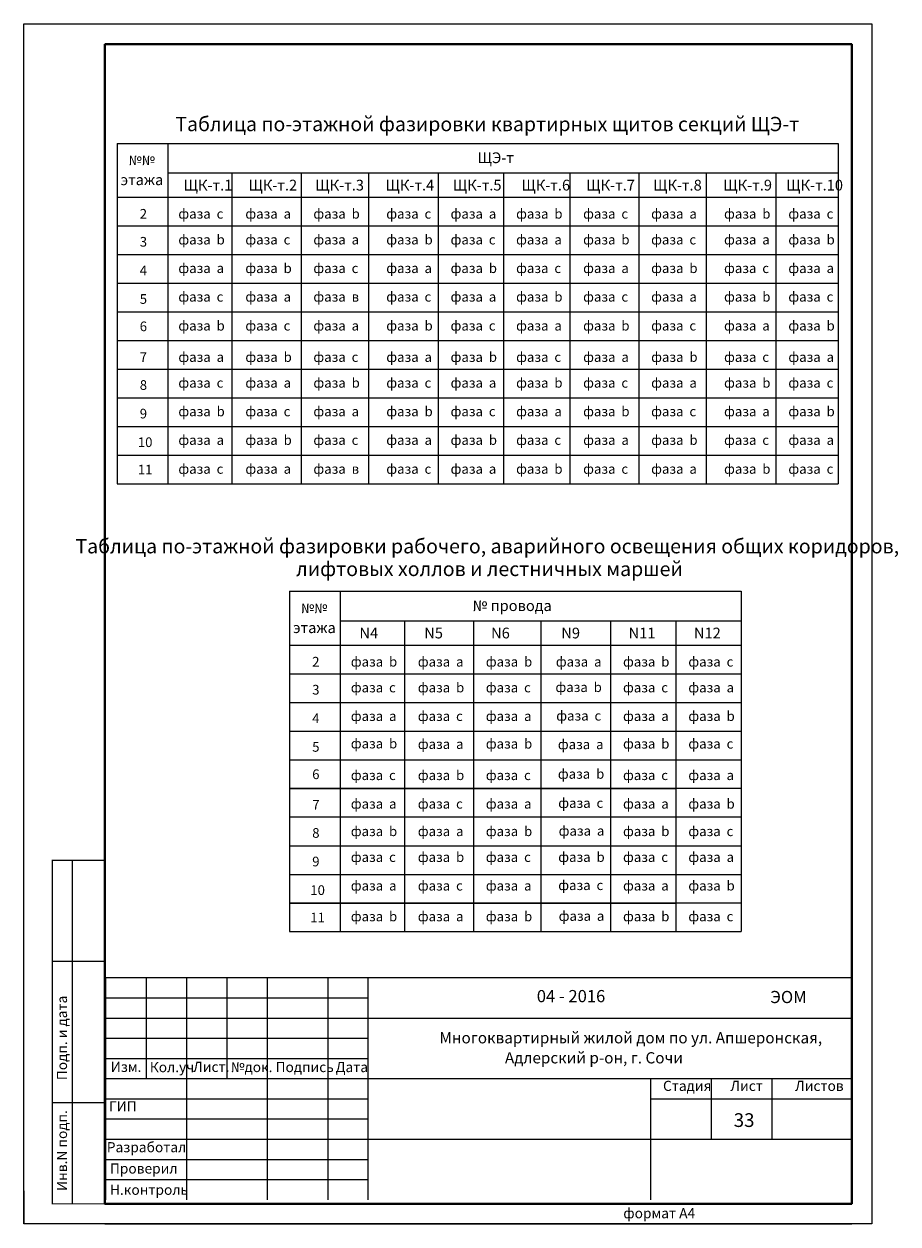
# Model space of a CAD drawing. Units: millimetres. Extents: x 217980 to 2961536, y -156876 to 376536.
# Drawn here: x 691922 to 713599, y -63320 to -33576 of the extents above; entities that cross this region are included whole.
import ezdxf
from ezdxf.enums import TextEntityAlignment as Align

# ---------------------------------------------------------------- set-up
doc = ezdxf.new("R2010")
doc.units = ezdxf.units.MM
for name, pattern in [('НЕВИДИМАЯ', [9.525, 6.35, -3.175]), ('осевая', [50.8, 31.75, -6.35, 6.35, -6.35]), ('пунктирная', [6.35, 0, -6.35]), ('Штриховая', [564.444447, 282.222223, -282.222223])]:
    doc.linetypes.add(name, pattern=pattern)
for name, color, linetype in [('00_STAMP', 7, 'Continuous'), ('Текст', 175, 'Continuous'), ('ШТтекст', 7, 'Continuous')]:
    doc.layers.add(name, color=color, linetype=linetype)
doc.styles.add('1209_01', font='ARIALN.TTF')
doc.styles.add('1209_02', font='arial.ttf')
doc.styles.add('стиль1', font='times.ttf')

# ---------------------------------------------------------------- blocks, each defined once
blk = doc.blocks.new('*U324')
at = {"transparency": 33554687}
for p, q in [((2000, 500), (2000, 5500)), ((2000, 0), (20500, 0))]:
    blk.add_line(p, q, dxfattribs=at)
at = {"linetype": 'пунктирная', "transparency": 33554687}
blk.add_line((0, 818), (0, 0), dxfattribs=at)
at = {"linetype": 'осевая', "transparency": 33554687}
blk.add_line((0, 818), (0, 0), dxfattribs=at)
at = {"linetype": 'НЕВИДИМАЯ', "transparency": 33554687}
blk.add_line((0, 818), (0, 0), dxfattribs=at)
at = {"linetype": 'Штриховая', "transparency": 33554687}
blk.add_line((0, 818), (0, 0), dxfattribs=at)
at = {"transparency": 33554687}
blk.add_lwpolyline([(0, 29700), (21000, 29700), (21000, 0), (0, 0)], close=True, dxfattribs=at)
at = {"lineweight": 40, "transparency": 33554687}
blk.add_lwpolyline([(2000, 29200), (20500, 29200), (20500, 500), (2000, 500)], close=True, dxfattribs=at)
at = {"color": 0, "linetype": 'Continuous', "transparency": 33554687, "const_width": 31}
for points in [[(2000, 500), (700, 500), (700, 9000), (2000, 9000)], [(1200, 500), (1200, 9000)], [(2000, 6500), (700, 6500)], [(700, 3000), (2000, 3000)]]:
    blk.add_lwpolyline(points, dxfattribs=at)
at = {"transparency": 33554687, "style": '1209_01'}
for s, p in [('Подп. и дата', (1066, 3560)), ('Инв.N подп.', (1066, 817))]:
    blk.add_text(s, height=250, rotation=90, dxfattribs=at).set_placement(p)
blk.add_text('формат А4', height=250, dxfattribs=at).set_placement((14843, 142))

msp = doc.modelspace()

# ---------------------------------------------------------------- linework, layer by layer
at = {"color": 7, "linetype": 'ByBlock', "transparency": 33554687}
for p, q in [((694232.90612, -36534.67806), (712117.42159, -36534.67806)), ((694232.90612, -36534.67806), (694232.90612, -41420.81378)), ((695488.07236, -36534.67806), (695488.07236, -44970.88077)), ((694232.90612, -37868.03917), (712117.42159, -37868.03917)), ((694233.38839, -40084.74505), (694233.38839, -44970.88077)), ((694233.38839, -41418.10616), (712117.90387, -41418.10616)), ((698509.96674, -47636.90226), (709711.66483, -47636.90226)), ((698509.96674, -47636.90226), (698509.96674, -52523.03798)), ((699765.13298, -47636.90226), (699765.13298, -56073.10497)), ((698509.96674, -48970.26337), (709711.66483, -48970.26337)), ((698510.44901, -51186.96925), (698510.44901, -56073.10497)), ((698510.44901, -52520.33036), (709711.66483, -52520.33036))]:
    msp.add_line(p, q, dxfattribs=at)
at = {"color": 7, "linetype": 'ByBlock', "lineweight": 15, "transparency": 33554687}
for p, q in [((694232.90612, -38579.1651), (712117.42159, -38579.1651)), ((694232.90612, -39290.29103), (712117.42159, -39290.29103)), ((694232.90612, -40001.41695), (712117.42159, -40001.41695)), ((694232.90612, -40709.68785), (712117.42159, -40709.68785)), ((694232.90612, -40712.54288), (712117.42159, -40712.54288)), ((694232.90612, -41420.81378), (712117.42159, -41420.81378)), ((694233.38839, -42129.23209), (712117.90387, -42129.23209)), ((694233.38839, -42840.35802), (712117.90387, -42840.35802)), ((694233.38839, -43551.48394), (712117.90387, -43551.48394)), ((694233.38839, -44259.75484), (712117.90387, -44259.75484)), ((694233.38839, -44262.60987), (712117.90387, -44262.60987)), ((694233.38839, -44970.88077), (712117.90387, -44970.88077)), ((698509.96674, -49681.3893), (709711.66483, -49681.3893)), ((698509.96674, -50392.51523), (709711.66483, -50392.51523)), ((698509.96674, -51103.64115), (709711.66483, -51103.64115)), ((698509.96674, -51811.91205), (709711.66483, -51811.91205)), ((698509.96674, -51814.76708), (708091.66483, -51814.76708)), ((698509.96674, -52523.03798), (708091.66483, -52523.03798)), ((698510.44901, -53231.45629), (709711.66483, -53231.45629)), ((698510.44901, -53942.58222), (709711.66483, -53942.58222)), ((698510.44901, -54653.70814), (709711.66483, -54653.70814)), ((698510.44901, -55361.97904), (709711.66483, -55361.97904)), ((698510.44901, -55364.83407), (708091.66483, -55364.83407)), ((698510.44901, -56073.10497), (709711.66483, -56073.10497))]:
    msp.add_line(p, q, dxfattribs=at)
at = {"color": 7, "lineweight": 15, "transparency": 33554687, "extrusion": (0, 1, 0)}
for points, elevation in [([(-693951.55089, 0), (-712468.08874, 0)], -57213.3229), ([(-693951.55089, 0), (-700457.36148, 0)], -57713.76987), ([(-693951.55089, 0), (-700457.36148, 0)], -58214.21684), ([(-700457.36148, 0), (-712468.08874, 0)], -58214.21684), ([(-693951.55089, 0), (-700457.36148, 0)], -58714.66381), ([(-693951.55089, 0), (-700457.36148, 0)], -59215.11077), ([(-693951.55089, 0), (-712468.08874, 0)], -59715.55774), ([(-693951.55089, 0), (-700457.36148, 0)], -60216.00471), ([(-707463.61905, 0), (-712468.08874, 0)], -60216.00471), ([(-693951.55089, 0), (-700457.36148, 0)], -60716.45168), ([(-693951.55089, 0), (-700457.36148, 0)], -61216.89865), ([(-700457.36148, 0), (-712468.08874, 0)], -61216.89865), ([(-693951.55089, 0), (-700457.36148, 0)], -61717.34562), ([(-693951.55089, 0), (-700457.36148, 0)], -62217.79259)]:
    msp.add_lwpolyline(points, dxfattribs=dict(at, elevation=elevation))
at = {"color": 7, "lineweight": 15, "transparency": 33554687, "extrusion": (1, 0, 0)}
for points, elevation in [([(-62717.20712, 0), (-57213.3229, 0)], 693951.55089), ([(-57213.3229, 0), (-59715.55774, 0)], 694952.44482), ([(-57213.3229, 0), (-62718.23956, 0)], 695953.33876), ([(-57213.3229, 0), (-59715.55774, 0)], 696954.2327), ([(-57213.3229, 0), (-62718.23956, 0)], 697955.12664), ([(-57213.3229, 0), (-62718.23956, 0)], 699456.46755), ([(-62718.23956, 0), (-57214.35534, 0)], 700457.36148), ([(-59715.55774, 0), (-62718.23956, 0)], 707463.61905), ([(-59715.55774, 0), (-61216.89865, 0)], 708964.95996), ([(-59715.55774, 0), (-61216.89865, 0)], 710466.30087)]:
    msp.add_lwpolyline(points, dxfattribs=dict(at, elevation=elevation))
at = {"layer": 'Текст', "color": 7, "lineweight": 15, "ltscale": 0.35}
for p, q in [((712117.42159, -36534.67806), (712117.42159, -41420.81378)), ((695488.07236, -37264.3465), (712117.42159, -37264.3465)), ((697080.34067, -37264.3465), (697080.34067, -44970.88077)), ((698793.94538, -37264.3465), (698793.94538, -44970.88077)), ((700463.81154, -37264.3465), (700463.81154, -44970.88077)), ((702192.31828, -37264.3465), (702192.31828, -44970.88077)), ((703814.60421, -37264.3465), (703814.60421, -44970.88077)), ((705457.40132, -37264.3465), (705457.40132, -44970.88077)), ((707171.00602, -37264.3465), (707171.00602, -44970.88077)), ((708840.87218, -37264.3465), (708840.87218, -44970.88077)), ((710569.37892, -37264.3465), (710569.37892, -44970.88077)), ((712117.90387, -40084.74505), (712117.90387, -44970.88077)), ((709711.66483, -47636.90226), (709711.66483, -56073.10497)), ((699765.13298, -48366.5707), (709711.66483, -48366.5707)), ((701357.40129, -48366.5707), (701357.40129, -56073.10497)), ((703071.006, -48366.5707), (703071.006, -56073.10497)), ((704740.87215, -48366.5707), (704740.87215, -56073.10497)), ((706469.3789, -48366.5707), (706469.3789, -56073.10497)), ((708089.3789, -48366.5707), (708089.3789, -56073.10497)), ((708091.66483, -48366.5707), (708091.66483, -56073.10497))]:
    msp.add_line(p, q, dxfattribs=at)

# ---------------------------------------------------------------- block references
at = {"transparency": 33554687, "xscale": 1.001464796055864, "yscale": 1.001464796055864, "zscale": 1.001464796055864}
msp.add_blockref('*U324', (691921.99739, -63319.71157), dxfattribs=at)

# ---------------------------------------------------------------- texts
at = {"color": 7, "linetype": 'ByBlock', "transparency": 33554687, "style": '1209_01'}
for s, height, p in [('Таблица по-этажной фазировки квартирных щитов секций ЩЭ-т ', 355.5629639, (703466.50797, -36232.94963)), ('ЩЭ-т', 266.672223, (703623.06464, -37024.25772)), ('этажа', 266.672223, (694848.37568, -37570.84957)), ('Таблица по-этажной фазировки рабочего, аварийного освещения общих коридоров, ', 355.5629639, (703466.50797, -46696.75657)), (' лифтовых холлов и лестничных маршей ', 355.5629639, (703466.50797, -47260.24515)), ('№ провода', 266.672223, (704030.12526, -48126.48192)), ('этажа', 266.672223, (699125.4363, -48673.07377))]:
    msp.add_text(s, height=height, dxfattribs=at).set_placement(p, align=Align.CENTER)
at = {"color": 7, "transparency": 33554687, "style": '1209_01'}
for s, p in [('ЩК-т.1', (695882.3464, -37703.30553)), ('ЩК-т.2', (697489.71832, -37703.30553)), ('ЩК-т.3', (699147.56897, -37703.30553)), ('ЩК-т.4', (700889.37602, -37703.30553)), ('ЩК-т.5', (702558.4401, -37703.30553)), ('ЩК-т.6', (704259.40704, -37703.30553)), ('ЩК-т.7', (705866.77896, -37703.30553)), ('ЩК-т.8', (707524.62962, -37703.30553)), ('ЩК-т.9', (709266.43666, -37703.30553)), ('ЩК-т.10', (710825.50074, -37703.30553)), ('N4', (700240.9048, -48805.52973)), ('N5', (701848.27672, -48805.52973)), ('N6', (703506.12737, -48805.52973)), ('N9', (705247.93441, -48805.52973)), ('N11', (706916.9985, -48805.52973)), ('N12', (708536.9985, -48805.52973))]:
    msp.add_text(s, height=266.672223, dxfattribs=at).set_placement(p)
at = {"color": 7, "linetype": 'Continuous', "lineweight": 15, "transparency": 33554687}
for s, height, style, p in [('Многоквартирный жилой дом по ул. Апшеронская, ', 278.1294497, '1209_01', (702226.45742, -58842.76997)), ('Адлерский р-он, г. Сочи', 278.1294497, '1209_01', (703850.32757, -59339.4297)), ('ГИП', 250.223485, '1209_02', (694029.97054, -60526.34497)), ('Разработал', 250.223485, '1209_02', (693976.46654, -61540.94429)), (' Проверил', 250.223485, '1209_02', (693976.46654, -62069.06873))]:
    msp.add_text(s, height=height, dxfattribs=dict(at, style=style)).set_placement(p)
at = {"color": 7, "linetype": 'Continuous', "transparency": 33554687, "style": '1209_02'}
msp.add_text(' Н.контроль', height=250.2234845, dxfattribs=at).set_placement((693976.46654, -62596.43245))
at = {"color": 7, "linetype": 'Continuous', "lineweight": 15, "transparency": 33554687, "char_height": 250.223485, "attachment_point": 4, "style": '1209_01'}
for s, insert in [('{Изм.}', (694073.65995, -59457.12742)), ('{Кол.уч}', (695042.92508, -59464.38846)), ('{Лист.}', (696117.02759, -59457.12742)), ('{№док.}', (697052.03432, -59462.13661)), ('{Подпись}', (698162.22544, -59462.13661)), ('{Дата}', (699653.09998, -59462.86386)), ('{Стадия}', (707770.86019, -59928.44691)), ('{Лист}', (709441.49507, -59928.26976)), ('{Листов}', (711045.72742, -59928.26976))]:
    msp.add_mtext(s, dxfattribs=dict(at, insert=insert))
at = {"layer": '00_STAMP', "color": 7, "transparency": 33554687, "style": '1209_01'}
for s, height, p in [('04 - 2016', 301.78961, (704640.38919, -57822.22173)), ('                                 ЭОМ', 301.7896098, (707387.70658, -57844.44356))]:
    msp.add_text(s, height=height, dxfattribs=at).set_placement(p)
at = {"layer": 'ШТтекст', "color": 7, "transparency": 33554687, "style": '1209_01'}
for s, height, p in [('№№', 239.413455, (694516.74279, -37074.34766)), ('2', 239.41346, (694793.00796, -38400.60065)), ('фаза  с', 239.413455, (695750.71904, -38400.60065)), ('фаза  а', 239.413455, (697412.73244, -38400.60065)), ('фаза  b', 239.413455, (699099.39242, -38400.60065)), ('фаза  с', 239.413455, (700907.68331, -38400.60065)), ('фаза  а', 239.413455, (702502.08058, -38400.60065)), ('фаза  b', 239.413455, (704127.77968, -38400.60065)), ('фаза  с', 239.413455, (705789.79308, -38400.60065)), ('фаза  а', 239.413455, (707476.45306, -38400.60065)), ('фаза  b', 239.413455, (709284.74395, -38400.60065)), ('фаза  с', 239.413455, (710879.14123, -38400.60065)), ('3', 239.41346, (694793.00796, -39094.12649)), ('фаза  b', 239.413455, (695750.71904, -39040.47721)), ('фаза  с', 239.413455, (697412.73244, -39040.47721)), ('фаза  а', 239.413455, (699099.39242, -39040.47721)), ('фаза  b', 239.413455, (700907.68331, -39040.47721)), ('фаза  с', 239.413455, (702502.08058, -39040.47721)), ('фаза  а', 239.413455, (704127.77968, -39040.47721)), ('фаза  b', 239.413455, (705789.79308, -39040.47721)), ('фаза  с', 239.413455, (707476.45306, -39040.47721)), ('фаза  а', 239.413455, (709284.74395, -39040.47721)), ('фаза  b', 239.413455, (710879.14123, -39040.47721)), ('фаза  а', 239.413455, (695750.71904, -39748.91293)), ('фаза  b', 239.413455, (697412.73244, -39748.91293)), ('фаза  с', 239.413455, (699099.39242, -39748.91293)), ('фаза  а', 239.413455, (700907.68331, -39748.91293)), ('фаза  b', 239.413455, (702502.08058, -39748.91293)), ('фаза  с', 239.413455, (704127.77968, -39748.91293)), ('фаза  а', 239.413455, (705789.79308, -39748.91293)), ('фаза  b', 239.413455, (707476.45306, -39748.91293)), ('фаза  с', 239.413455, (709284.74395, -39748.91293)), ('фаза  а', 239.413455, (710879.14123, -39748.91293)), ('4', 239.41346, (694793.00796, -39803.06418)), ('5', 239.41346, (694793.00796, -40512.00186)), ('фаза  с', 239.413455, (695750.71904, -40457.34673)), ('фаза  а', 239.413455, (697412.73244, -40457.34673)), ('фаза  в', 239.413455, (699099.39242, -40457.34673)), ('фаза  с', 239.413455, (700907.68331, -40457.34673)), ('фаза  а', 239.413455, (702502.08058, -40457.34673)), ('фаза  b', 239.413455, (704127.77968, -40457.34673)), ('фаза  с', 239.413455, (705789.79308, -40457.34673)), ('фаза  а', 239.413455, (707476.45306, -40457.34673)), ('фаза  b', 239.413455, (709284.74395, -40457.34673)), ('фаза  с', 239.413455, (710879.14123, -40457.34673)), ('6', 239.41346, (694793.00796, -41190.11667)), ('фаза  b', 239.413455, (695750.71904, -41174.00061)), ('фаза  с', 239.413455, (697412.73244, -41174.00061)), ('фаза  а', 239.413455, (699099.39242, -41174.00061)), ('фаза  b', 239.413455, (700907.68331, -41174.00061)), ('фаза  с', 239.413455, (702502.08058, -41174.00061)), ('фаза  а', 239.413455, (704127.77968, -41174.00061)), ('фаза  b', 239.413455, (705789.79308, -41174.00061)), ('фаза  с', 239.413455, (707476.45306, -41174.00061)), ('фаза  а', 239.413455, (709284.74395, -41174.00061)), ('фаза  b', 239.413455, (710879.14123, -41174.00061)), ('7', 239.41346, (694793.49024, -41950.66765)), ('фаза  а', 239.413455, (695751.20131, -41950.66765)), ('фаза  b', 239.413455, (697413.21472, -41950.66765)), ('фаза  c', 239.413455, (699099.8747, -41950.66765)), ('фаза  a', 239.413455, (700908.16558, -41950.66765)), ('фаза  b', 239.413455, (702502.56286, -41950.66765)), ('фаза  с', 239.413455, (704128.26196, -41950.66765)), ('фаза  а', 239.413455, (705790.27536, -41950.66765)), ('фаза  b', 239.413455, (707476.93534, -41950.66765)), ('фаза  с', 239.413455, (709285.22623, -41950.66765)), ('фаза  а', 239.413455, (710879.62351, -41950.66765)), ('8', 239.41346, (694793.49024, -42644.19348)), ('фаза  с', 239.413455, (695751.20131, -42590.5442)), ('фаза  а', 239.413455, (697413.21472, -42590.5442)), ('фаза  b', 239.413455, (699099.8747, -42590.5442)), ('фаза  с', 239.413455, (700908.16558, -42590.5442)), ('фаза  а', 239.413455, (702502.56286, -42590.5442)), ('фаза  b', 239.413455, (704128.26196, -42590.5442)), ('фаза  с', 239.413455, (705790.27536, -42590.5442)), ('фаза  а', 239.413455, (707476.93534, -42590.5442)), ('фаза  b', 239.413455, (709285.22623, -42590.5442)), ('фаза  с', 239.413455, (710879.62351, -42590.5442)), ('9', 239.41346, (694793.49024, -43353.13117)), ('фаза  b', 239.413455, (695751.20131, -43298.97992)), ('фаза  с', 239.413455, (697413.21472, -43298.97992)), ('фаза  а', 239.413455, (699099.8747, -43298.97992)), ('фаза  b', 239.413455, (700908.16558, -43298.97992)), ('фаза  с', 239.413455, (702502.56286, -43298.97992)), ('фаза  а', 239.413455, (704128.26196, -43298.97992)), ('фаза  b', 239.413455, (705790.27536, -43298.97992)), ('фаза  с', 239.413455, (707476.93534, -43298.97992)), ('фаза  а', 239.413455, (709285.22623, -43298.97992)), ('фаза  b', 239.413455, (710879.62351, -43298.97992)), ('10', 239.413455, (694745.99021, -44062.06886)), ('фаза  а', 239.413455, (695751.20131, -44007.41372)), ('фаза  b', 239.413455, (697413.21472, -44007.41372)), ('фаза  с', 239.413455, (699099.8747, -44007.41372)), ('фаза  а', 239.413455, (700908.16558, -44007.41372)), ('фаза  b', 239.413455, (702502.56286, -44007.41372)), ('фаза  с', 239.413455, (704128.26196, -44007.41372)), ('фаза  а', 239.413455, (705790.27536, -44007.41372)), ('фаза  b', 239.413455, (707476.93534, -44007.41372)), ('фаза  с', 239.413455, (709285.22623, -44007.41372)), ('фаза  а', 239.413455, (710879.62351, -44007.41372)), ('11', 239.413455, (694745.99021, -44740.18366)), ('фаза  с', 239.413455, (695751.20131, -44724.06761)), ('фаза  а', 239.413455, (697413.21472, -44724.06761)), ('фаза  в', 239.413455, (699099.8747, -44724.06761)), ('фаза  с', 239.413455, (700908.16558, -44724.06761)), ('фаза  а', 239.413455, (702502.56286, -44724.06761)), ('фаза  b ', 239.413455, (704128.26196, -44724.06761)), ('фаза  с', 239.413455, (705790.27536, -44724.06761)), ('фаза  а', 239.413455, (707476.93534, -44724.06761)), ('фаза  b', 239.413455, (709285.22623, -44724.06761)), ('фаза  с', 239.413455, (710879.62351, -44724.06761)), ('№№', 239.413455, (698793.80341, -48176.57186)), ('2', 239.41346, (699070.06858, -49502.82485)), ('фаза  b', 239.413455, (700027.77966, -49502.82485)), ('фаза  а', 239.413455, (701689.79306, -49502.82485)), ('фаза  b', 239.413455, (703376.45304, -49502.82485)), ('фаза  a', 239.413455, (705113.07047, -49502.82485)), ('фаза  b', 239.413455, (706779.1412, -49502.82485)), ('фаза  c', 239.413455, (708399.1412, -49502.82485)), ('3', 239.41346, (699070.06858, -50196.35069)), ('фаза  с', 239.413455, (700027.77966, -50142.70141)), ('фаза  b', 239.413455, (701689.79306, -50142.70141)), ('фаза  с', 239.413455, (703376.45304, -50142.70141)), ('фаза  b', 239.413455, (705103.07047, -50134.1001)), ('фаза  с', 239.413455, (706779.1412, -50142.70141)), ('фаза  а', 239.413455, (708399.1412, -50142.70141)), ('4', 239.41346, (699070.06858, -50905.28838)), ('фаза  а', 239.413455, (700027.77966, -50851.13713)), ('фаза  с', 239.413455, (701689.79306, -50851.13713)), ('фаза  а', 239.413455, (703376.45304, -50851.13713)), ('фаза  с', 239.413455, (705123.07047, -50842.1806)), ('фаза  а', 239.413455, (706779.1412, -50851.13713)), ('фаза  b', 239.413455, (708399.1412, -50851.13713)), ('5', 239.41346, (699070.06858, -51614.22606)), ('фаза  b', 239.413455, (700027.77966, -51531.20096)), ('фаза  а', 239.413455, (701689.79306, -51543.54179)), ('фаза  b', 239.413455, (703376.45304, -51535.51971)), ('фаза  a', 239.413455, (705163.07047, -51550.26057)), ('фаза  b', 239.413455, (706779.1412, -51535.51971)), ('фаза  c', 239.413455, (708399.1412, -51535.51971)), ('6', 239.41346, (699070.06858, -52292.34087)), ('фаза  b', 239.413455, (705163.07047, -52283.33228)), ('фаза  с', 239.413455, (700027.77966, -52316.44323)), ('фаза  b', 239.413455, (701689.79306, -52316.44323)), ('фаза  с', 239.413455, (703376.45304, -52316.44323)), ('фаза  с', 239.413455, (706779.1412, -52316.44323)), ('фаза  а', 239.413455, (708399.1412, -52316.44323)), ('7', 239.41346, (699070.55085, -53052.89185)), ('фаза  а', 239.413455, (700027.77966, -53024.87895)), ('фаза  с', 239.413455, (701689.79306, -53024.87895)), ('фаза  а', 239.413455, (703376.45304, -53024.87895)), ('фаза  с', 239.413455, (705173.07047, -53004.69238)), ('фаза  а', 239.413455, (706779.1412, -53024.87895)), ('фаза  b', 239.413455, (708399.1412, -53024.87895)), ('8', 239.41346, (699070.55085, -53746.41768)), ('фаза  b', 239.413455, (700027.77966, -53705.38528)), ('фаза  а', 239.413455, (701689.79306, -53705.38528)), ('фаза  b ', 239.413455, (703376.45304, -53705.38528)), ('фаза  a', 239.413455, (705183.07047, -53695.22715)), ('фаза  b', 239.413455, (706779.1412, -53705.38528)), ('фаза  c', 239.413455, (708399.1412, -53705.38528)), ('фаза  с', 239.413455, (700027.77966, -54345.26184)), ('фаза  b', 239.413455, (701689.79306, -54345.26184)), ('фаза  с', 239.413455, (703376.45304, -54345.26184)), ('фаза  b', 239.413455, (705173.07047, -54343.65639)), ('фаза  с', 239.413455, (706779.1412, -54345.26184)), ('фаза  а', 239.413455, (708399.1412, -54345.26184)), ('9', 239.41346, (699070.55085, -54455.35537)), ('10', 239.413455, (699023.05082, -55164.29306)), ('фаза  а', 239.413455, (700027.77966, -55053.69756)), ('фаза  с', 239.413455, (701689.79306, -55053.69756)), ('фаза  а', 239.413455, (703376.45304, -55053.69756)), ('фаза  с', 239.413455, (705173.07047, -55042.61226)), ('фаза  а', 239.413455, (706779.1412, -55053.69756)), ('фаза  b', 239.413455, (708399.1412, -55053.69756)), ('11', 239.413455, (699023.05082, -55842.40786)), ('фаза  b', 239.413455, (700027.77966, -55816.62378)), ('фаза  а', 239.413455, (701689.79306, -55816.62378)), ('фаза  b', 239.413455, (703376.45304, -55816.62378)), ('фаза  a', 239.413455, (705183.07047, -55805.22715)), ('фаза  b', 239.413455, (706779.1412, -55816.62378)), ('фаза  c', 239.413455, (708399.1412, -55816.62378))]:
    msp.add_text(s, height=height, dxfattribs=at).set_placement(p)
at = {"layer": 'ШТтекст', "style": 'стиль1'}
msp.add_text('33', height=340.200165, dxfattribs=at).set_placement((709524.23774, -60914.77236))

doc.saveas('drawing.dxf')
